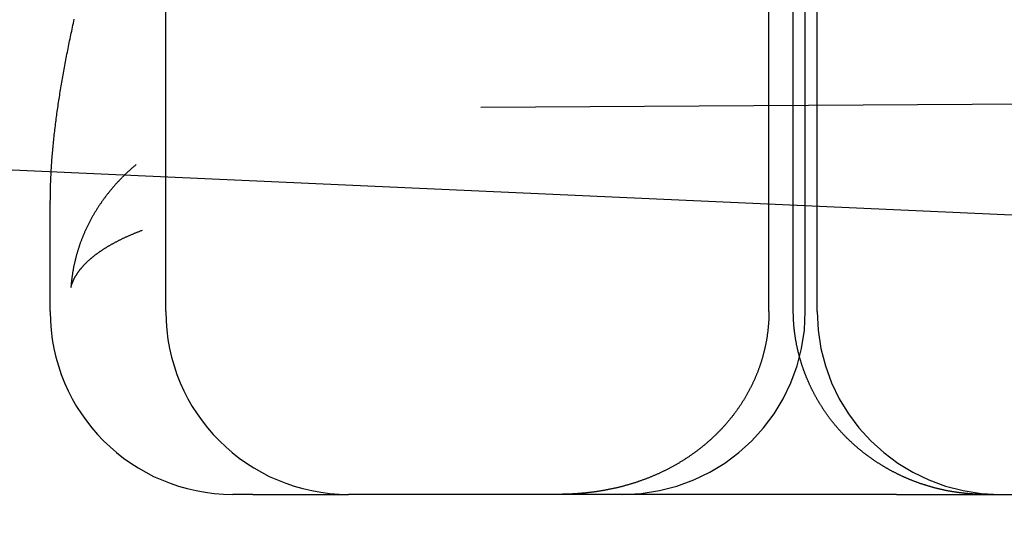
# Model space of a CAD drawing. Extents: x 59 to 938, y -12 to 1015.
# Drawn here: x 241 to 247, y 920 to 922 of the extents above; entities that cross this region are included whole.
import ezdxf

# ---------------------------------------------------------------- set-up
doc = ezdxf.new("R2010")
doc.units = 0
doc.header["$LTSCALE"] = 4
doc.linetypes.add('HIDDEN', pattern=[9.525, 6.35, -3.175])
for name, color, linetype in [('AM_0', 7, 'CONTINUOUS'), ('OBRYS', 7, 'CONTINUOUS'), ('SKRYTÁ__ISO_0', 2, 'HIDDEN'), ('VIDITELNÁ__ISO_0', 7, 'CONTINUOUS')]:
    doc.layers.add(name, color=color, linetype=linetype)

# ---------------------------------------------------------------- blocks, each defined once
blk = doc.blocks.new('A$C4B7440DB')
at = {"layer": 'SKRYTÁ__ISO_0'}
for p, q in [((1, 25.2904), (17, 25.2904)), ((1, 25.1572), (4, 25.1572)), ((1, 25.0913), (17, 25.0913)), ((1, 25.026), (4, 25.026))]:
    blk.add_line(p, q, dxfattribs=at)
for points in [[(1, 25.2904, 0), (0.9962, 25.2904, 0), (0.9923, 25.2905, 0), (0.9885, 25.2905, 0), (0.9847, 25.2906, 0), (0.9808, 25.2906, 0), (0.977, 25.2907, 0), (0.9732, 25.2908, 0), (0.9693, 25.291, 0), (0.9655, 25.2911, 0), (0.9617, 25.2912, 0), (0.9578, 25.2914, 0), (0.954, 25.2916, 0), (0.9502, 25.2918, 0), (0.9464, 25.292, 0), (0.9426, 25.2923, 0), (0.9387, 25.2925, 0), (0.9349, 25.2928, 0), (0.9311, 25.2931, 0), (0.9273, 25.2934, 0), (0.9235, 25.2937, 0), (0.9197, 25.294, 0), (0.9159, 25.2944, 0), (0.9121, 25.2947, 0), (0.9083, 25.2951, 0), (0.9045, 25.2955, 0), (0.9007, 25.2959, 0), (0.8969, 25.2963, 0), (0.8931, 25.2968, 0), (0.8893, 25.2972, 0), (0.8855, 25.2977, 0), (0.8817, 25.2982, 0), (0.8779, 25.2987, 0), (0.8742, 25.2992, 0), (0.8704, 25.2998, 0), (0.8666, 25.3003, 0), (0.8628, 25.3009, 0), (0.8591, 25.3015, 0), (0.8553, 25.3021, 0), (0.8515, 25.3027, 0), (0.8478, 25.3033, 0), (0.844, 25.304, 0), (0.8402, 25.3046, 0), (0.8365, 25.3053, 0), (0.8327, 25.306, 0), (0.829, 25.3067, 0), (0.8252, 25.3075, 0), (0.8215, 25.3082, 0), (0.8178, 25.309, 0), (0.814, 25.3097, 0), (0.8103, 25.3105, 0), (0.8066, 25.3113, 0), (0.8028, 25.3121, 0), (0.7991, 25.313, 0), (0.7954, 25.3138, 0), (0.7917, 25.3147, 0), (0.788, 25.3156, 0), (0.7843, 25.3165, 0), (0.7806, 25.3174, 0), (0.7769, 25.3183, 0), (0.7732, 25.3193, 0), (0.7695, 25.3202, 0), (0.7658, 25.3212, 0), (0.7621, 25.3222, 0), (0.7584, 25.3232, 0), (0.7547, 25.3242, 0), (0.751, 25.3253, 0), (0.7474, 25.3263, 0), (0.7437, 25.3274, 0), (0.74, 25.3285, 0), (0.7364, 25.3296, 0), (0.7327, 25.3307, 0), (0.7291, 25.3318, 0), (0.7254, 25.333, 0), (0.7218, 25.3341, 0), (0.7181, 25.3353, 0), (0.7145, 25.3365, 0), (0.7109, 25.3377, 0), (0.7072, 25.3389, 0), (0.7036, 25.3402, 0), (0.7, 25.3414, 0), (0.6964, 25.3427, 0), (0.6928, 25.344, 0), (0.6892, 25.3453, 0), (0.6856, 25.3466, 0), (0.682, 25.3479, 0), (0.6784, 25.3493, 0), (0.6748, 25.3506, 0), (0.6712, 25.352, 0), (0.6676, 25.3534, 0), (0.6641, 25.3548, 0), (0.6605, 25.3562, 0), (0.6569, 25.3576, 0), (0.6534, 25.3591, 0), (0.6498, 25.3606, 0), (0.6463, 25.362, 0), (0.6428, 25.3635, 0), (0.6392, 25.365, 0), (0.6357, 25.3666, 0), (0.6322, 25.3681, 0), (0.6287, 25.3696, 0), (0.6252, 25.3712, 0), (0.6217, 25.3728, 0), (0.6182, 25.3744, 0), (0.6147, 25.376, 0), (0.6113, 25.3776, 0), (0.6078, 25.3792, 0), (0.6043, 25.3809, 0), (0.6009, 25.3825, 0), (0.5975, 25.3842, 0), (0.594, 25.3859, 0), (0.5906, 25.3876, 0), (0.5872, 25.3893, 0), (0.5838, 25.391, 0), (0.5804, 25.3928, 0), (0.577, 25.3945, 0), (0.5736, 25.3963, 0), (0.5702, 25.3981, 0), (0.5668, 25.3999, 0), (0.5634, 25.4017, 0), (0.5601, 25.4035, 0), (0.5567, 25.4053, 0), (0.5534, 25.4072, 0), (0.55, 25.409, 0), (0.5467, 25.4109, 0), (0.5434, 25.4128, 0), (0.5401, 25.4147, 0), (0.5368, 25.4166, 0), (0.5335, 25.4185, 0), (0.5302, 25.4205, 0), (0.5269, 25.4224, 0), (0.5236, 25.4244, 0), (0.5204, 25.4264, 0), (0.5171, 25.4284, 0), (0.5139, 25.4304, 0), (0.5106, 25.4324, 0), (0.5074, 25.4344, 0), (0.5042, 25.4365, 0), (0.5009, 25.4385, 0), (0.4977, 25.4406, 0), (0.4945, 25.4427, 0), (0.4913, 25.4448, 0), (0.4882, 25.4469, 0), (0.485, 25.449, 0), (0.4818, 25.4511, 0), (0.4787, 25.4533, 0), (0.4755, 25.4554, 0), (0.4724, 25.4576, 0), (0.4692, 25.4598, 0), (0.4661, 25.4619, 0), (0.463, 25.4642, 0), (0.4599, 25.4664, 0), (0.4568, 25.4686, 0), (0.4537, 25.4708, 0), (0.4506, 25.4731, 0), (0.4475, 25.4754, 0), (0.4444, 25.4776, 0), (0.4414, 25.4799, 0), (0.4383, 25.4822, 0), (0.4353, 25.4846, 0), (0.4323, 25.4869, 0), (0.4292, 25.4892, 0), (0.4262, 25.4916, 0), (0.4232, 25.4939, 0), (0.4202, 25.4963, 0), (0.4172, 25.4987, 0), (0.4143, 25.5011, 0), (0.4113, 25.5035, 0), (0.4083, 25.5059, 0), (0.4054, 25.5084, 0), (0.4024, 25.5108, 0), (0.3995, 25.5133, 0), (0.3966, 25.5157, 0), (0.3936, 25.5182, 0), (0.3907, 25.5207, 0), (0.3878, 25.5232, 0), (0.3849, 25.5257, 0), (0.3821, 25.5282, 0), (0.3792, 25.5308, 0), (0.3763, 25.5333, 0), (0.3735, 25.5359, 0), (0.3706, 25.5385, 0), (0.3678, 25.541, 0), (0.365, 25.5436, 0), (0.3621, 25.5462, 0), (0.3593, 25.5489, 0), (0.3565, 25.5515, 0), (0.3538, 25.5541, 0), (0.351, 25.5568, 0), (0.3482, 25.5594, 0), (0.3454, 25.5621, 0), (0.3427, 25.5648, 0), (0.34, 25.5675, 0), (0.3372, 25.5702, 0), (0.3345, 25.5729, 0), (0.3318, 25.5756, 0), (0.3291, 25.5783, 0), (0.3264, 25.5811, 0), (0.3238, 25.5838, 0), (0.3211, 25.5866, 0), (0.3184, 25.5893, 0), (0.3158, 25.5921, 0), (0.3132, 25.5949, 0), (0.3106, 25.5977, 0), (0.308, 25.6005, 0), (0.3054, 25.6033, 0), (0.3028, 25.6061, 0), (0.3002, 25.6089, 0), (0.2976, 25.6118, 0), (0.2951, 25.6146, 0), (0.2925, 25.6175, 0), (0.29, 25.6203, 0), (0.2875, 25.6232, 0), (0.285, 25.6261, 0), (0.2825, 25.629, 0), (0.28, 25.6319, 0), (0.2775, 25.6348, 0), (0.275, 25.6377, 0), (0.2726, 25.6406, 0), (0.2701, 25.6436, 0), (0.2677, 25.6465, 0), (0.2653, 25.6495, 0), (0.2629, 25.6524, 0), (0.2605, 25.6554, 0), (0.2581, 25.6584, 0), (0.2557, 25.6613, 0), (0.2533, 25.6643, 0), (0.251, 25.6673, 0), (0.2486, 25.6703, 0), (0.2463, 25.6734, 0), (0.2439, 25.6764, 0), (0.2416, 25.6794, 0), (0.2393, 25.6825, 0), (0.237, 25.6855, 0), (0.2348, 25.6886, 0), (0.2325, 25.6916, 0), (0.2302, 25.6947, 0), (0.228, 25.6978, 0), (0.2257, 25.7009, 0), (0.2235, 25.704, 0), (0.2213, 25.7071, 0), (0.2191, 25.7102, 0), (0.2169, 25.7133, 0), (0.2147, 25.7164, 0), (0.2125, 25.7196, 0), (0.2104, 25.7227, 0), (0.2082, 25.7259, 0), (0.2061, 25.729, 0), (0.204, 25.7322, 0), (0.2018, 25.7354, 0), (0.1997, 25.7385, 0), (0.1976, 25.7417, 0), (0.1956, 25.7449, 0), (0.1935, 25.7481, 0), (0.1914, 25.7513, 0), (0.1894, 25.7545, 0), (0.1873, 25.7578, 0), (0.1853, 25.761, 0), (0.1833, 25.7642, 0), (0.1813, 25.7675, 0), (0.1793, 25.7707, 0), (0.1773, 25.774, 0), (0.1753, 25.7772, 0), (0.1733, 25.7805, 0), (0.1714, 25.7838, 0), (0.1695, 25.7871, 0), (0.1675, 25.7904, 0), (0.1656, 25.7937, 0), (0.1637, 25.797, 0), (0.1618, 25.8003, 0), (0.1599, 25.8036, 0), (0.158, 25.8069, 0), (0.1562, 25.8103, 0), (0.1543, 25.8136, 0), (0.1525, 25.8169, 0), (0.1507, 25.8203, 0), (0.1488, 25.8236, 0), (0.147, 25.827, 0), (0.1452, 25.8304, 0), (0.1434, 25.8338, 0), (0.1417, 25.8371, 0), (0.1399, 25.8405, 0), (0.1382, 25.8439, 0), (0.1364, 25.8473, 0), (0.1347, 25.8507, 0), (0.133, 25.8541, 0), (0.1313, 25.8576, 0), (0.1296, 25.861, 0), (0.1279, 25.8644, 0), (0.1262, 25.8678, 0), (0.1245, 25.8713, 0), (0.1229, 25.8747, 0), (0.1212, 25.8782, 0), (0.1196, 25.8816, 0), (0.118, 25.8851, 0), (0.1164, 25.8886, 0), (0.1148, 25.892, 0), (0.1132, 25.8955, 0), (0.1116, 25.899, 0), (0.1101, 25.9025, 0), (0.1085, 25.906, 0), (0.107, 25.9095, 0), (0.1055, 25.913, 0), (0.1039, 25.9165, 0), (0.1024, 25.92, 0), (0.101, 25.9235, 0), (0.0995, 25.927, 0), (0.098, 25.9305, 0), (0.0966, 25.934, 0), (0.0951, 25.9376, 0), (0.0937, 25.9411, 0), (0.0923, 25.9446, 0), (0.0908, 25.9482, 0), (0.0894, 25.9517, 0), (0.0881, 25.9552, 0), (0.0867, 25.9588, 0), (0.0853, 25.9623, 0), (0.084, 25.9659, 0), (0.0826, 25.9695, 0), (0.0813, 25.973, 0), (0.08, 25.9766, 0), (0.0787, 25.9801, 0), (0.0774, 25.9837, 0), (0.0761, 25.9873, 0), (0.0748, 25.9909, 0), (0.0736, 25.9945, 0), (0.0723, 25.998, 0), (0.0711, 26.0016, 0), (0.0698, 26.0052, 0), (0.0686, 26.0088, 0), (0.0674, 26.0124, 0), (0.0662, 26.016, 0), (0.065, 26.0196, 0), (0.0639, 26.0232, 0), (0.0627, 26.0268, 0), (0.0616, 26.0305, 0), (0.0604, 26.0341, 0), (0.0593, 26.0377, 0), (0.0582, 26.0413, 0), (0.0571, 26.0449, 0), (0.056, 26.0486, 0), (0.0549, 26.0522, 0), (0.0538, 26.0558, 0), (0.0528, 26.0595, 0), (0.0517, 26.0631, 0), (0.0507, 26.0668, 0), (0.0497, 26.0704, 0), (0.0486, 26.074, 0), (0.0476, 26.0777, 0), (0.0466, 26.0813, 0), (0.0457, 26.085, 0), (0.0447, 26.0887, 0), (0.0437, 26.0923, 0), (0.0428, 26.096, 0), (0.0418, 26.0996, 0), (0.0409, 26.1033, 0), (0.04, 26.107, 0), (0.0391, 26.1106, 0), (0.0382, 26.1143, 0), (0.0373, 26.118, 0), (0.0364, 26.1217, 0), (0.0356, 26.1253, 0), (0.0347, 26.129, 0), (0.0339, 26.1327, 0), (0.033, 26.1364, 0), (0.0322, 26.1401, 0), (0.0314, 26.1438, 0), (0.0306, 26.1475, 0), (0.0298, 26.1512, 0), (0.029, 26.1548, 0), (0.0283, 26.1585, 0), (0.0275, 26.1622, 0), (0.0268, 26.1659, 0), (0.026, 26.1696, 0), (0.0253, 26.1733, 0), (0.0246, 26.177, 0), (0.0239, 26.1807, 0), (0.0232, 26.1844, 0), (0.0225, 26.1881, 0), (0.0219, 26.1918, 0), (0.0212, 26.1955, 0), (0.0206, 26.1992, 0), (0.0199, 26.2029, 0), (0.0193, 26.2067, 0), (0.0187, 26.2104, 0), (0.0181, 26.2141, 0), (0.0175, 26.2178, 0), (0.0169, 26.2215, 0), (0.0163, 26.2252, 0), (0.0158, 26.2289, 0), (0.0152, 26.2326, 0), (0.0147, 26.2363, 0), (0.0141, 26.24, 0), (0.0136, 26.2437, 0), (0.0131, 26.2474, 0), (0.0126, 26.2511, 0), (0.0121, 26.2548, 0), (0.0116, 26.2585, 0), (0.0112, 26.2622, 0), (0.0107, 26.2659, 0), (0.0102, 26.2696, 0), (0.0098, 26.2734, 0), (0.0094, 26.2771, 0), (0.0089, 26.2808, 0), (0.0085, 26.2845, 0), (0.0081, 26.2882, 0), (0.0077, 26.2919, 0), (0.0074, 26.2956, 0), (0.007, 26.2993, 0), (0.0066, 26.303, 0), (0.0063, 26.3067, 0), (0.0059, 26.3104, 0), (0.0056, 26.3141, 0), (0.0053, 26.3178, 0), (0.005, 26.3215, 0), (0.0047, 26.3252, 0), (0.0044, 26.3289, 0), (0.0041, 26.3326, 0), (0.0038, 26.3363, 0), (0.0036, 26.34, 0), (0.0033, 26.3437, 0), (0.0031, 26.3474, 0), (0.0028, 26.3511, 0), (0.0026, 26.3548, 0), (0.0024, 26.3584, 0), (0.0022, 26.3621, 0), (0.002, 26.3658, 0), (0.0018, 26.3695, 0), (0.0016, 26.3732, 0), (0.0015, 26.3769, 0), (0.0013, 26.3806, 0), (0.0012, 26.3843, 0), (0.001, 26.3879, 0), (0.0009, 26.3916, 0), (0.0008, 26.3953, 0), (0.0006, 26.399, 0), (0.0005, 26.4027, 0), (0.0004, 26.4063, 0), (0.0004, 26.41, 0), (0.0003, 26.4137, 0), (0.0002, 26.4174, 0), (0.0002, 26.421, 0), (0.0001, 26.4247, 0), (0.0001, 26.4284, 0), (0, 26.432, 0), (0, 26.4357, 0), (0, 26.4394, 0), (0, 26.443, 0)], [(0, 24.1114, 0), (0, 24.1146, 0), (0, 24.1177, 0), (0, 24.1208, 0), (0.0001, 24.124, 0), (0.0001, 24.1271, 0), (0.0002, 24.1302, 0), (0.0002, 24.1333, 0), (0.0003, 24.1365, 0), (0.0004, 24.1396, 0), (0.0005, 24.1427, 0), (0.0006, 24.1458, 0), (0.0007, 24.149, 0), (0.0008, 24.1521, 0), (0.0009, 24.1552, 0), (0.0011, 24.1584, 0), (0.0012, 24.1615, 0), (0.0014, 24.1646, 0), (0.0015, 24.1677, 0), (0.0017, 24.1709, 0), (0.0019, 24.174, 0), (0.0021, 24.1771, 0), (0.0023, 24.1802, 0), (0.0025, 24.1834, 0), (0.0027, 24.1865, 0), (0.0029, 24.1896, 0), (0.0032, 24.1927, 0), (0.0034, 24.1958, 0), (0.0037, 24.199, 0), (0.0039, 24.2021, 0), (0.0042, 24.2052, 0), (0.0045, 24.2083, 0), (0.0048, 24.2114, 0), (0.0051, 24.2146, 0), (0.0054, 24.2177, 0), (0.0057, 24.2208, 0), (0.006, 24.2239, 0), (0.0064, 24.227, 0), (0.0067, 24.2301, 0), (0.0071, 24.2332, 0), (0.0075, 24.2363, 0), (0.0078, 24.2394, 0), (0.0082, 24.2425, 0), (0.0086, 24.2456, 0), (0.009, 24.2487, 0), (0.0094, 24.2518, 0), (0.0098, 24.2549, 0), (0.0103, 24.258, 0), (0.0107, 24.2611, 0), (0.0111, 24.2642, 0), (0.0116, 24.2673, 0), (0.0121, 24.2704, 0), (0.0125, 24.2735, 0), (0.013, 24.2766, 0), (0.0135, 24.2797, 0), (0.014, 24.2828, 0), (0.0145, 24.2859, 0), (0.015, 24.289, 0), (0.0156, 24.2921, 0), (0.0161, 24.2951, 0), (0.0166, 24.2982, 0), (0.0172, 24.3013, 0), (0.0178, 24.3044, 0), (0.0183, 24.3075, 0), (0.0189, 24.3105, 0), (0.0195, 24.3136, 0), (0.0201, 24.3167, 0), (0.0207, 24.3198, 0), (0.0213, 24.3228, 0), (0.022, 24.3259, 0), (0.0226, 24.329, 0), (0.0232, 24.332, 0), (0.0239, 24.3351, 0), (0.0246, 24.3382, 0), (0.0252, 24.3412, 0), (0.0259, 24.3443, 0), (0.0266, 24.3473, 0), (0.0273, 24.3504, 0), (0.028, 24.3534, 0), (0.0287, 24.3565, 0), (0.0294, 24.3595, 0), (0.0302, 24.3626, 0), (0.0309, 24.3656, 0), (0.0317, 24.3686, 0), (0.0324, 24.3717, 0), (0.0332, 24.3747, 0), (0.034, 24.3778, 0), (0.0347, 24.3808, 0), (0.0355, 24.3838, 0), (0.0363, 24.3868, 0), (0.0372, 24.3899, 0), (0.038, 24.3929, 0), (0.0388, 24.3959, 0), (0.0396, 24.3989, 0), (0.0405, 24.4019, 0), (0.0413, 24.4049, 0), (0.0422, 24.408, 0), (0.0431, 24.411, 0), (0.044, 24.414, 0), (0.0449, 24.417, 0), (0.0458, 24.42, 0), (0.0467, 24.423, 0), (0.0476, 24.426, 0), (0.0485, 24.429, 0), (0.0495, 24.432, 0), (0.0504, 24.4349, 0), (0.0513, 24.4379, 0), (0.0523, 24.4409, 0), (0.0533, 24.4439, 0), (0.0543, 24.4469, 0), (0.0552, 24.4499, 0), (0.0562, 24.4528, 0), (0.0573, 24.4558, 0), (0.0583, 24.4588, 0), (0.0593, 24.4618, 0), (0.0603, 24.4647, 0), (0.0614, 24.4677, 0), (0.0624, 24.4706, 0), (0.0635, 24.4736, 0), (0.0645, 24.4765, 0), (0.0656, 24.4795, 0), (0.0667, 24.4824, 0), (0.0678, 24.4854, 0), (0.0689, 24.4883, 0), (0.07, 24.4913, 0), (0.0711, 24.4942, 0), (0.0722, 24.4971, 0), (0.0734, 24.5001, 0), (0.0745, 24.503, 0), (0.0757, 24.5059, 0), (0.0768, 24.5088, 0), (0.078, 24.5117, 0), (0.0792, 24.5147, 0), (0.0803, 24.5176, 0), (0.0815, 24.5205, 0), (0.0827, 24.5234, 0), (0.084, 24.5263, 0), (0.0852, 24.5292, 0), (0.0864, 24.5321, 0), (0.0876, 24.5349, 0), (0.0889, 24.5378, 0), (0.0901, 24.5407, 0), (0.0914, 24.5436, 0), (0.0927, 24.5465, 0), (0.0939, 24.5493, 0), (0.0952, 24.5522, 0), (0.0965, 24.555, 0), (0.0978, 24.5579, 0), (0.0991, 24.5608, 0), (0.1004, 24.5636, 0), (0.1018, 24.5664, 0), (0.1031, 24.5693, 0), (0.1044, 24.5721, 0), (0.1058, 24.575, 0), (0.1071, 24.5778, 0), (0.1085, 24.5806, 0), (0.1099, 24.5834, 0), (0.1113, 24.5862, 0), (0.1127, 24.5891, 0), (0.114, 24.5919, 0), (0.1155, 24.5947, 0), (0.1169, 24.5975, 0), (0.1183, 24.6003, 0), (0.1197, 24.603, 0), (0.1212, 24.6058, 0), (0.1226, 24.6086, 0), (0.1241, 24.6114, 0), (0.1255, 24.6141, 0), (0.127, 24.6169, 0), (0.1285, 24.6197, 0), (0.13, 24.6224, 0), (0.1314, 24.6252, 0), (0.133, 24.6279, 0), (0.1345, 24.6307, 0), (0.136, 24.6334, 0), (0.1375, 24.6361, 0), (0.139, 24.6389, 0), (0.1406, 24.6416, 0), (0.1421, 24.6443, 0), (0.1437, 24.6471, 0), (0.1453, 24.6498, 0), (0.1468, 24.6525, 0), (0.1484, 24.6552, 0), (0.15, 24.6579, 0), (0.1516, 24.6606, 0), (0.1532, 24.6633, 0), (0.1548, 24.666, 0), (0.1565, 24.6687, 0), (0.1581, 24.6713, 0), (0.1597, 24.674, 0), (0.1614, 24.6767, 0), (0.1631, 24.6794, 0), (0.1647, 24.682, 0), (0.1664, 24.6847, 0), (0.1681, 24.6873, 0), (0.1698, 24.69, 0), (0.1715, 24.6926, 0), (0.1732, 24.6953, 0), (0.1749, 24.6979, 0), (0.1766, 24.7005, 0), (0.1783, 24.7031, 0), (0.1801, 24.7058, 0), (0.1818, 24.7084, 0), (0.1836, 24.711, 0), (0.1853, 24.7136, 0), (0.1871, 24.7162, 0), (0.1889, 24.7188, 0), (0.1906, 24.7214, 0), (0.1924, 24.724, 0), (0.1942, 24.7265, 0), (0.196, 24.7291, 0), (0.1978, 24.7317, 0), (0.1997, 24.7342, 0), (0.2015, 24.7368, 0), (0.2033, 24.7393, 0), (0.2052, 24.7419, 0), (0.207, 24.7444, 0), (0.2089, 24.747, 0), (0.2107, 24.7495, 0), (0.2126, 24.752, 0), (0.2145, 24.7545, 0), (0.2164, 24.757, 0), (0.2183, 24.7596, 0), (0.2202, 24.7621, 0), (0.2221, 24.7645, 0), (0.224, 24.767, 0), (0.2259, 24.7695, 0), (0.2278, 24.772, 0), (0.2298, 24.7745, 0), (0.2317, 24.7769, 0), (0.2337, 24.7794, 0), (0.2356, 24.7818, 0), (0.2376, 24.7843, 0), (0.2396, 24.7867, 0), (0.2416, 24.7892, 0), (0.2435, 24.7916, 0), (0.2455, 24.794, 0), (0.2475, 24.7964, 0), (0.2495, 24.7988, 0), (0.2516, 24.8012, 0), (0.2536, 24.8036, 0), (0.2556, 24.806, 0), (0.2577, 24.8084, 0), (0.2597, 24.8108, 0), (0.2617, 24.8132, 0), (0.2638, 24.8155, 0), (0.2659, 24.8179, 0), (0.2679, 24.8202, 0), (0.27, 24.8226, 0), (0.2721, 24.8249, 0), (0.2742, 24.8272, 0), (0.2763, 24.8296, 0), (0.2784, 24.8319, 0), (0.2805, 24.8342, 0), (0.2826, 24.8365, 0), (0.2848, 24.8388, 0), (0.2869, 24.8411, 0), (0.2891, 24.8434, 0), (0.2912, 24.8457, 0), (0.2934, 24.848, 0), (0.2955, 24.8502, 0), (0.2977, 24.8525, 0), (0.2999, 24.8547, 0), (0.3021, 24.857, 0), (0.3043, 24.8592, 0), (0.3065, 24.8615, 0), (0.3087, 24.8637, 0), (0.3109, 24.8659, 0), (0.3131, 24.8681, 0), (0.3154, 24.8704, 0), (0.3176, 24.8726, 0), (0.3199, 24.8748, 0), (0.3221, 24.8769, 0), (0.3244, 24.8791, 0), (0.3266, 24.8813, 0), (0.3289, 24.8835, 0), (0.3312, 24.8856, 0), (0.3335, 24.8878, 0), (0.3358, 24.8899, 0), (0.3381, 24.8921, 0), (0.3404, 24.8942, 0), (0.3427, 24.8963, 0), (0.345, 24.8985, 0), (0.3474, 24.9006, 0), (0.3497, 24.9027, 0), (0.352, 24.9048, 0), (0.3544, 24.9069, 0), (0.3567, 24.909, 0), (0.3591, 24.911, 0), (0.3615, 24.9131, 0), (0.3638, 24.9152, 0), (0.3662, 24.9172, 0), (0.3686, 24.9193, 0), (0.371, 24.9213, 0), (0.3734, 24.9233, 0), (0.3758, 24.9254, 0), (0.3782, 24.9274, 0), (0.3806, 24.9294, 0), (0.3831, 24.9314, 0), (0.3855, 24.9334, 0), (0.3879, 24.9354, 0), (0.3904, 24.9373, 0), (0.3928, 24.9393, 0), (0.3953, 24.9413, 0), (0.3977, 24.9432, 0), (0.4002, 24.9452, 0), (0.4027, 24.9471, 0), (0.4052, 24.949, 0), (0.4077, 24.951, 0), (0.4101, 24.9529, 0), (0.4126, 24.9548, 0), (0.4151, 24.9567, 0), (0.4177, 24.9586, 0), (0.4202, 24.9605, 0), (0.4227, 24.9623, 0), (0.4252, 24.9642, 0), (0.4278, 24.9661, 0), (0.4303, 24.9679, 0), (0.4328, 24.9697, 0), (0.4354, 24.9716, 0), (0.4379, 24.9734, 0), (0.4405, 24.9752, 0), (0.4431, 24.977, 0), (0.4456, 24.9788, 0), (0.4482, 24.9806, 0), (0.4508, 24.9824, 0), (0.4534, 24.9842, 0), (0.456, 24.9859, 0), (0.4586, 24.9877, 0), (0.4612, 24.9894, 0), (0.4638, 24.9912, 0), (0.4664, 24.9929, 0), (0.469, 24.9946, 0), (0.4716, 24.9963, 0), (0.4743, 24.998, 0), (0.4769, 24.9997, 0), (0.4795, 25.0014, 0), (0.4822, 25.0031, 0), (0.4848, 25.0048, 0), (0.4875, 25.0064, 0), (0.4902, 25.0081, 0), (0.4928, 25.0098, 0), (0.4955, 25.0114, 0), (0.4982, 25.013, 0), (0.5009, 25.0147, 0), (0.5036, 25.0163, 0), (0.5063, 25.0179, 0), (0.509, 25.0195, 0), (0.5117, 25.0211, 0), (0.5144, 25.0227, 0), (0.5171, 25.0242, 0), (0.5198, 25.0258, 0), (0.5226, 25.0274, 0), (0.5253, 25.0289, 0), (0.528, 25.0305, 0), (0.5308, 25.032, 0), (0.5335, 25.0335, 0), (0.5363, 25.035, 0), (0.539, 25.0365, 0), (0.5418, 25.038, 0), (0.5446, 25.0395, 0), (0.5473, 25.041, 0), (0.5501, 25.0425, 0), (0.5529, 25.044, 0), (0.5557, 25.0454, 0), (0.5585, 25.0469, 0), (0.5613, 25.0483, 0), (0.5641, 25.0497, 0), (0.5669, 25.0512, 0), (0.5697, 25.0526, 0), (0.5725, 25.054, 0), (0.5753, 25.0554, 0), (0.5781, 25.0568, 0), (0.581, 25.0581, 0), (0.5838, 25.0595, 0), (0.5866, 25.0609, 0), (0.5895, 25.0622, 0), (0.5923, 25.0636, 0), (0.5952, 25.0649, 0), (0.598, 25.0662, 0), (0.6009, 25.0675, 0), (0.6037, 25.0689, 0), (0.6066, 25.0702, 0), (0.6095, 25.0714, 0), (0.6123, 25.0727, 0), (0.6152, 25.074, 0), (0.6181, 25.0753, 0), (0.621, 25.0765, 0), (0.6239, 25.0778, 0), (0.6267, 25.079, 0), (0.6296, 25.0802, 0), (0.6325, 25.0814, 0), (0.6354, 25.0827, 0), (0.6383, 25.0839, 0), (0.6412, 25.085, 0), (0.6442, 25.0862, 0), (0.6471, 25.0874, 0), (0.65, 25.0886, 0), (0.6529, 25.0897, 0), (0.6558, 25.0909, 0), (0.6588, 25.092, 0), (0.6617, 25.0931, 0), (0.6646, 25.0942, 0), (0.6676, 25.0953, 0), (0.6705, 25.0964, 0), (0.6734, 25.0975, 0), (0.6764, 25.0986, 0), (0.6793, 25.0997, 0), (0.6823, 25.1007, 0), (0.6852, 25.1018, 0), (0.6882, 25.1028, 0), (0.6911, 25.1039, 0), (0.6941, 25.1049, 0), (0.6971, 25.1059, 0), (0.7, 25.1069, 0), (0.703, 25.1079, 0), (0.706, 25.1089, 0), (0.709, 25.1098, 0), (0.712, 25.1108, 0), (0.715, 25.1118, 0), (0.718, 25.1127, 0), (0.721, 25.1137, 0), (0.724, 25.1146, 0), (0.727, 25.1155, 0), (0.73, 25.1164, 0), (0.733, 25.1173, 0), (0.736, 25.1182, 0), (0.739, 25.1191, 0), (0.7421, 25.12, 0), (0.7451, 25.1208, 0), (0.7481, 25.1217, 0), (0.7511, 25.1225, 0), (0.7542, 25.1233, 0), (0.7572, 25.1242, 0), (0.7603, 25.125, 0), (0.7633, 25.1258, 0), (0.7664, 25.1266, 0), (0.7694, 25.1274, 0), (0.7725, 25.1281, 0), (0.7755, 25.1289, 0), (0.7786, 25.1297, 0), (0.7817, 25.1304, 0), (0.7847, 25.1312, 0), (0.7878, 25.1319, 0), (0.7909, 25.1326, 0), (0.7939, 25.1333, 0), (0.797, 25.134, 0), (0.8001, 25.1347, 0), (0.8032, 25.1354, 0), (0.8063, 25.136, 0), (0.8093, 25.1367, 0), (0.8124, 25.1373, 0), (0.8155, 25.138, 0), (0.8186, 25.1386, 0), (0.8217, 25.1392, 0), (0.8248, 25.1398, 0), (0.8279, 25.1404, 0), (0.831, 25.141, 0), (0.8341, 25.1416, 0), (0.8372, 25.1421, 0), (0.8403, 25.1427, 0), (0.8434, 25.1432, 0), (0.8465, 25.1438, 0), (0.8496, 25.1443, 0), (0.8528, 25.1448, 0), (0.8559, 25.1453, 0), (0.859, 25.1458, 0), (0.8621, 25.1463, 0), (0.8652, 25.1468, 0), (0.8683, 25.1472, 0), (0.8715, 25.1477, 0), (0.8746, 25.1481, 0), (0.8777, 25.1486, 0), (0.8808, 25.149, 0), (0.884, 25.1494, 0), (0.8871, 25.1498, 0), (0.8902, 25.1502, 0), (0.8934, 25.1505, 0), (0.8965, 25.1509, 0), (0.8996, 25.1513, 0), (0.9027, 25.1516, 0), (0.9059, 25.152, 0), (0.909, 25.1523, 0), (0.9122, 25.1526, 0), (0.9153, 25.1529, 0), (0.9184, 25.1532, 0), (0.9216, 25.1535, 0), (0.9247, 25.1537, 0), (0.9278, 25.154, 0), (0.931, 25.1543, 0), (0.9341, 25.1545, 0), (0.9372, 25.1547, 0), (0.9404, 25.1549, 0), (0.9435, 25.1551, 0), (0.9467, 25.1553, 0), (0.9498, 25.1555, 0), (0.9529, 25.1557, 0), (0.9561, 25.1559, 0), (0.9592, 25.156, 0), (0.9624, 25.1561, 0), (0.9655, 25.1563, 0), (0.9686, 25.1564, 0), (0.9718, 25.1565, 0), (0.9749, 25.1566, 0), (0.978, 25.1567, 0), (0.9812, 25.1568, 0), (0.9843, 25.1568, 0), (0.9875, 25.1569, 0), (0.9906, 25.1569, 0), (0.9937, 25.1569, 0), (0.9969, 25.157, 0), (1, 25.157, 0)]]:
    blk.add_polyline3d(points, dxfattribs=at)
for centre, start, end in [((1, 26.0913), 180, 270), ((1, 24.026), 90, 180)]:
    blk.add_arc(centre, 1, start, end, dxfattribs=at)
at = {"layer": 'VIDITELNÁ__ISO_0'}
for p, q in [((1, 29.2245), (1.5939, 29.2245)), ((1, 28.5913), (17, 28.5913)), ((0, 28.1159), (0, 28.2245)), ((0, 28.1159), (0, 27.5913)), ((0, 27.548), (0, 27.5913)), ((0, 25.4381), (0, 27.548)), ((0, 24.5914), (0, 25.4381)), ((0, 24.5914), (0, 6.3662))]:
    blk.add_line(p, q, dxfattribs=at)
for points in [[(1.5956, 29.2235, 0), (1.5956, 29.2235, 0), (1.5956, 29.2235, 0), (1.5955, 29.2235, 0), (1.5955, 29.2235, 0), (1.5955, 29.2235, 0), (1.5955, 29.2235, 0), (1.5955, 29.2235, 0), (1.5955, 29.2235, 0), (1.5955, 29.2235, 0), (1.5955, 29.2235, 0), (1.5954, 29.2235, 0), (1.5954, 29.2235, 0), (1.5954, 29.2235, 0), (1.5954, 29.2235, 0), (1.5954, 29.2235, 0), (1.5954, 29.2235, 0), (1.5954, 29.2235, 0), (1.5953, 29.2235, 0), (1.5953, 29.2235, 0), (1.5953, 29.2235, 0), (1.5953, 29.2235, 0), (1.5953, 29.2235, 0), (1.5953, 29.2235, 0), (1.5953, 29.2235, 0), (1.5953, 29.2235, 0), (1.5952, 29.2235, 0), (1.5952, 29.2235, 0), (1.5952, 29.2235, 0), (1.5952, 29.2235, 0), (1.5952, 29.2235, 0), (1.5952, 29.2235, 0), (1.5952, 29.2235, 0), (1.5952, 29.2235, 0), (1.5951, 29.2235, 0), (1.5951, 29.2235, 0), (1.5951, 29.2235, 0), (1.5951, 29.2235, 0), (1.5951, 29.2235, 0), (1.5951, 29.2235, 0), (1.5951, 29.2235, 0), (1.5951, 29.2235, 0), (1.595, 29.2235, 0), (1.595, 29.2235, 0), (1.595, 29.2235, 0), (1.595, 29.2235, 0), (1.595, 29.2235, 0), (1.595, 29.2235, 0), (1.595, 29.2235, 0), (1.5949, 29.2235, 0), (1.5949, 29.2235, 0), (1.5949, 29.2235, 0), (1.5949, 29.2235, 0), (1.5949, 29.2235, 0), (1.5949, 29.2235, 0), (1.5949, 29.2235, 0), (1.5949, 29.2235, 0), (1.5948, 29.2235, 0), (1.5948, 29.2235, 0), (1.5948, 29.2235, 0), (1.5948, 29.2235, 0), (1.5948, 29.2235, 0), (1.5948, 29.2235, 0), (1.5948, 29.2235, 0), (1.5947, 29.2235, 0), (1.5947, 29.2235, 0), (1.5947, 29.2235, 0), (1.5947, 29.2235, 0), (1.5947, 29.2235, 0), (1.5947, 29.2235, 0), (1.5947, 29.2235, 0), (1.5947, 29.2235, 0), (1.5946, 29.2235, 0), (1.5946, 29.2235, 0), (1.5946, 29.2235, 0), (1.5946, 29.2235, 0), (1.5946, 29.2235, 0), (1.5946, 29.2235, 0), (1.5946, 29.2235, 0), (1.5946, 29.2235, 0), (1.5945, 29.2235, 0), (1.5945, 29.2235, 0), (1.5945, 29.2235, 0), (1.5945, 29.2235, 0), (1.5945, 29.2235, 0), (1.5945, 29.2235, 0), (1.5945, 29.2235, 0), (1.5945, 29.2235, 0), (1.5944, 29.2235, 0), (1.5944, 29.2235, 0), (1.5944, 29.2235, 0), (1.5944, 29.2235, 0), (1.5944, 29.2235, 0), (1.5944, 29.2235, 0), (1.5944, 29.2235, 0), (1.5943, 29.2235, 0), (1.5943, 29.2235, 0), (1.5943, 29.2235, 0), (1.5943, 29.2235, 0), (1.5943, 29.2235, 0), (1.5943, 29.2235, 0), (1.5943, 29.2235, 0), (1.5943, 29.2235, 0), (1.5942, 29.2235, 0), (1.5942, 29.2235, 0), (1.5942, 29.2235, 0), (1.5942, 29.2235, 0), (1.5942, 29.2235, 0), (1.5942, 29.2235, 0), (1.5942, 29.2235, 0), (1.5942, 29.2235, 0), (1.5941, 29.2235, 0), (1.5941, 29.2235, 0), (1.5941, 29.2235, 0), (1.5941, 29.2235, 0), (1.5941, 29.2235, 0), (1.5941, 29.2235, 0), (1.5941, 29.2235, 0), (1.5941, 29.2235, 0), (1.594, 29.2235, 0), (1.594, 29.2235, 0), (1.594, 29.2235, 0), (1.594, 29.2235, 0), (1.594, 29.2235, 0), (1.594, 29.2235, 0), (1.594, 29.2235, 0), (1.594, 29.2235, 0), (1.5939, 29.2235, 0)], [(1.5956, 29.2235, 0), (1.605, 29.2235, 0), (1.6144, 29.2234, 0), (1.6239, 29.2233, 0), (1.6333, 29.2232, 0), (1.6428, 29.2231, 0), (1.6522, 29.2229, 0), (1.6617, 29.2227, 0), (1.6711, 29.2225, 0), (1.6806, 29.2223, 0), (1.6901, 29.222, 0), (1.6995, 29.2217, 0), (1.709, 29.2213, 0), (1.7185, 29.221, 0), (1.728, 29.2206, 0), (1.7375, 29.2202, 0), (1.747, 29.2197, 0), (1.7565, 29.2192, 0), (1.766, 29.2187, 0), (1.7756, 29.2182, 0), (1.7851, 29.2176, 0), (1.7946, 29.217, 0), (1.8042, 29.2164, 0), (1.8137, 29.2157, 0), (1.8233, 29.2151, 0), (1.8329, 29.2144, 0), (1.8425, 29.2136, 0), (1.852, 29.2129, 0), (1.8617, 29.2121, 0), (1.8713, 29.2113, 0), (1.8809, 29.2105, 0), (1.8905, 29.2096, 0), (1.9001, 29.2087, 0), (1.9098, 29.2078, 0), (1.9194, 29.2069, 0), (1.9291, 29.2059, 0), (1.9388, 29.2049, 0), (1.9485, 29.2039, 0), (1.9582, 29.2029, 0), (1.9679, 29.2018, 0), (1.9776, 29.2007, 0), (1.9873, 29.1996, 0), (1.9971, 29.1985, 0), (2.0068, 29.1973, 0), (2.0166, 29.1961, 0), (2.0264, 29.1949, 0), (2.0362, 29.1937, 0), (2.046, 29.1924, 0), (2.0558, 29.1911, 0), (2.0656, 29.1898, 0), (2.0755, 29.1885, 0), (2.0853, 29.1871, 0), (2.0952, 29.1857, 0), (2.1051, 29.1844, 0), (2.115, 29.1829, 0), (2.1249, 29.1815, 0), (2.1348, 29.18, 0), (2.1448, 29.1785, 0), (2.1547, 29.177, 0), (2.1647, 29.1755, 0), (2.1747, 29.1739, 0), (2.1847, 29.1723, 0), (2.1947, 29.1707, 0), (2.2048, 29.1691, 0), (2.2148, 29.1675, 0), (2.2249, 29.1658, 0), (2.235, 29.1641, 0), (2.2451, 29.1624, 0), (2.2552, 29.1607, 0), (2.2653, 29.159, 0), (2.2755, 29.1572, 0), (2.2856, 29.1554, 0), (2.2958, 29.1536, 0), (2.306, 29.1518, 0), (2.3163, 29.1499, 0), (2.3265, 29.148, 0), (2.3368, 29.1462, 0), (2.3471, 29.1442, 0), (2.3574, 29.1423, 0), (2.3677, 29.1404, 0), (2.378, 29.1384, 0), (2.3884, 29.1364, 0), (2.3988, 29.1344, 0), (2.4092, 29.1324, 0), (2.4196, 29.1304, 0), (2.43, 29.1283, 0), (2.4405, 29.1262, 0), (2.451, 29.1241, 0), (2.4615, 29.122, 0), (2.472, 29.1199, 0), (2.4825, 29.1177, 0), (2.4931, 29.1156, 0), (2.5037, 29.1134, 0), (2.5143, 29.1112, 0), (2.525, 29.109, 0), (2.5356, 29.1067, 0), (2.5463, 29.1045, 0), (2.557, 29.1022, 0), (2.5677, 29.0999, 0), (2.5785, 29.0976, 0), (2.5892, 29.0953, 0), (2.6, 29.093, 0)], [(1.8057, 28.7529, 0), (1.8027, 28.7564, 0), (1.7998, 28.76, 0), (1.7968, 28.7635, 0), (1.7938, 28.7669, 0), (1.7908, 28.7704, 0), (1.7878, 28.7738, 0), (1.7848, 28.7773, 0), (1.7818, 28.7807, 0), (1.7788, 28.784, 0), (1.7757, 28.7874, 0), (1.7727, 28.7908, 0), (1.7696, 28.7941, 0), (1.7666, 28.7974, 0), (1.7635, 28.8007, 0), (1.7604, 28.804, 0), (1.7573, 28.8073, 0), (1.7542, 28.8105, 0), (1.7511, 28.8137, 0), (1.748, 28.8169, 0), (1.7449, 28.8201, 0), (1.7417, 28.8233, 0), (1.7386, 28.8265, 0), (1.7354, 28.8296, 0), (1.7323, 28.8327, 0), (1.7291, 28.8358, 0), (1.7259, 28.8389, 0), (1.7227, 28.842, 0), (1.7195, 28.845, 0), (1.7164, 28.8481, 0), (1.7131, 28.8511, 0), (1.7099, 28.8541, 0), (1.7067, 28.8571, 0), (1.7035, 28.86, 0), (1.7002, 28.863, 0), (1.697, 28.8659, 0), (1.6937, 28.8688, 0), (1.6904, 28.8717, 0), (1.6872, 28.8746, 0), (1.6839, 28.8774, 0), (1.6806, 28.8803, 0), (1.6773, 28.8831, 0), (1.674, 28.8859, 0), (1.6707, 28.8887, 0), (1.6674, 28.8914, 0), (1.6641, 28.8942, 0), (1.6607, 28.8969, 0), (1.6574, 28.8996, 0), (1.654, 28.9023, 0), (1.6507, 28.905, 0), (1.6473, 28.9077, 0), (1.644, 28.9103, 0), (1.6406, 28.913, 0), (1.6372, 28.9156, 0), (1.6338, 28.9182, 0), (1.6304, 28.9207, 0), (1.627, 28.9233, 0), (1.6236, 28.9258, 0), (1.6202, 28.9284, 0), (1.6168, 28.9309, 0), (1.6133, 28.9334, 0), (1.6099, 28.9358, 0), (1.6065, 28.9383, 0), (1.603, 28.9407, 0), (1.5996, 28.9431, 0), (1.5961, 28.9455, 0), (1.5926, 28.9479, 0), (1.5892, 28.9503, 0), (1.5857, 28.9526, 0), (1.5822, 28.955, 0), (1.5787, 28.9573, 0), (1.5752, 28.9596, 0), (1.5717, 28.9619, 0), (1.5682, 28.9641, 0), (1.5647, 28.9664, 0), (1.5612, 28.9686, 0), (1.5577, 28.9708, 0), (1.5542, 28.973, 0), (1.5506, 28.9752, 0), (1.5471, 28.9773, 0), (1.5435, 28.9795, 0), (1.54, 28.9816, 0), (1.5365, 28.9837, 0), (1.5329, 28.9858, 0), (1.5293, 28.9879, 0), (1.5258, 28.9899, 0), (1.5222, 28.992, 0), (1.5186, 28.994, 0), (1.515, 28.996, 0), (1.5115, 28.998, 0), (1.5079, 28.9999, 0), (1.5043, 29.0019, 0), (1.5007, 29.0038, 0), (1.4971, 29.0057, 0), (1.4935, 29.0076, 0), (1.4898, 29.0095, 0), (1.4862, 29.0114, 0), (1.4826, 29.0132, 0), (1.479, 29.015, 0), (1.4754, 29.0169, 0), (1.4717, 29.0187, 0), (1.4681, 29.0204, 0), (1.4645, 29.0222, 0), (1.4608, 29.0239, 0), (1.4572, 29.0257, 0), (1.4535, 29.0274, 0), (1.4499, 29.0291, 0), (1.4462, 29.0307, 0), (1.4425, 29.0324, 0), (1.4389, 29.034, 0), (1.4352, 29.0357, 0), (1.4315, 29.0373, 0), (1.4278, 29.0389, 0), (1.4242, 29.0404, 0), (1.4205, 29.042, 0), (1.4168, 29.0435, 0), (1.4131, 29.045, 0), (1.4094, 29.0465, 0), (1.4057, 29.048, 0), (1.402, 29.0495, 0), (1.3983, 29.0509, 0), (1.3946, 29.0524, 0), (1.3909, 29.0538, 0), (1.3872, 29.0552, 0), (1.3835, 29.0566, 0), (1.3798, 29.0579, 0), (1.3761, 29.0593, 0), (1.3723, 29.0606, 0), (1.3686, 29.0619, 0), (1.3649, 29.0632, 0), (1.3612, 29.0645, 0), (1.3575, 29.0658, 0), (1.3537, 29.067, 0), (1.35, 29.0683, 0), (1.3463, 29.0695, 0), (1.3425, 29.0707, 0), (1.3388, 29.0719, 0), (1.3351, 29.073, 0), (1.3313, 29.0742, 0), (1.3276, 29.0753, 0), (1.3238, 29.0764, 0), (1.3201, 29.0775, 0), (1.3163, 29.0786, 0), (1.3126, 29.0796, 0), (1.3088, 29.0807, 0), (1.3051, 29.0817, 0), (1.3013, 29.0827, 0), (1.2976, 29.0837, 0), (1.2938, 29.0847, 0), (1.2901, 29.0856, 0), (1.2863, 29.0866, 0), (1.2826, 29.0875, 0), (1.2788, 29.0884, 0), (1.275, 29.0893, 0), (1.2713, 29.0902, 0), (1.2675, 29.091, 0), (1.2637, 29.0919, 0), (1.26, 29.0927, 0), (1.2562, 29.0935, 0), (1.2525, 29.0943, 0), (1.2487, 29.0951, 0), (1.2449, 29.0958, 0), (1.2412, 29.0966, 0), (1.2374, 29.0973, 0), (1.2336, 29.098, 0), (1.2299, 29.0987, 0), (1.2261, 29.0993, 0), (1.2224, 29.1, 0), (1.2186, 29.1006, 0), (1.2148, 29.1013, 0), (1.211, 29.1019, 0), (1.2073, 29.1025, 0), (1.2035, 29.103, 0), (1.1998, 29.1036, 0), (1.196, 29.1041, 0), (1.1922, 29.1046, 0), (1.1885, 29.1051, 0), (1.1847, 29.1056, 0), (1.1809, 29.1061, 0), (1.1772, 29.1066, 0), (1.1734, 29.107, 0), (1.1697, 29.1074, 0), (1.1659, 29.1078, 0), (1.1622, 29.1082, 0), (1.1584, 29.1086, 0), (1.1546, 29.1089, 0), (1.1509, 29.1093, 0), (1.1471, 29.1096, 0), (1.1434, 29.1099, 0), (1.1396, 29.1102, 0), (1.1359, 29.1104, 0), (1.1321, 29.1107, 0)], [(1.1321, 29.1107, 0), (1.1339, 29.1103, 0), (1.1356, 29.1098, 0), (1.1374, 29.1094, 0), (1.1391, 29.1089, 0), (1.1408, 29.1084, 0), (1.1426, 29.1079, 0), (1.1443, 29.1074, 0), (1.1461, 29.1068, 0), (1.1478, 29.1063, 0), (1.1496, 29.1057, 0), (1.1513, 29.1051, 0), (1.1531, 29.1045, 0), (1.1548, 29.1038, 0), (1.1566, 29.1032, 0), (1.1583, 29.1025, 0), (1.1601, 29.1018, 0), (1.1618, 29.1012, 0), (1.1636, 29.1004, 0), (1.1653, 29.0997, 0), (1.1671, 29.099, 0), (1.1688, 29.0982, 0), (1.1706, 29.0974, 0), (1.1723, 29.0966, 0), (1.1741, 29.0958, 0), (1.1758, 29.095, 0), (1.1776, 29.0941, 0), (1.1793, 29.0932, 0), (1.1811, 29.0924, 0), (1.1828, 29.0915, 0), (1.1846, 29.0905, 0), (1.1863, 29.0896, 0), (1.1881, 29.0887, 0), (1.1898, 29.0877, 0), (1.1916, 29.0867, 0), (1.1933, 29.0857, 0), (1.1951, 29.0847, 0), (1.1968, 29.0836, 0), (1.1986, 29.0826, 0), (1.2003, 29.0815, 0), (1.2021, 29.0804, 0), (1.2038, 29.0793, 0), (1.2056, 29.0782, 0), (1.2073, 29.0771, 0), (1.2091, 29.0759, 0), (1.2108, 29.0747, 0), (1.2126, 29.0735, 0), (1.2143, 29.0723, 0), (1.2161, 29.0711, 0), (1.2178, 29.0699, 0), (1.2195, 29.0686, 0), (1.2213, 29.0673, 0), (1.223, 29.066, 0), (1.2248, 29.0647, 0), (1.2265, 29.0634, 0), (1.2283, 29.0621, 0), (1.23, 29.0607, 0), (1.2317, 29.0593, 0), (1.2335, 29.0579, 0), (1.2352, 29.0565, 0), (1.2369, 29.0551, 0), (1.2387, 29.0536, 0), (1.2404, 29.0522, 0), (1.2421, 29.0507, 0), (1.2439, 29.0492, 0), (1.2456, 29.0477, 0), (1.2473, 29.0461, 0), (1.2491, 29.0446, 0), (1.2508, 29.043, 0), (1.2525, 29.0414, 0), (1.2542, 29.0398, 0), (1.256, 29.0382, 0), (1.2577, 29.0366, 0), (1.2594, 29.0349, 0), (1.2611, 29.0333, 0), (1.2629, 29.0316, 0), (1.2646, 29.0299, 0), (1.2663, 29.0282, 0), (1.268, 29.0264, 0), (1.2697, 29.0247, 0), (1.2714, 29.0229, 0), (1.2731, 29.0211, 0), (1.2749, 29.0193, 0), (1.2766, 29.0175, 0), (1.2783, 29.0156, 0), (1.28, 29.0138, 0), (1.2817, 29.0119, 0), (1.2834, 29.01, 0), (1.2851, 29.0081, 0), (1.2868, 29.0062, 0), (1.2885, 29.0042, 0), (1.2902, 29.0023, 0), (1.2918, 29.0003, 0), (1.2935, 28.9983, 0), (1.2952, 28.9963, 0), (1.2969, 28.9943, 0), (1.2986, 28.9922, 0), (1.3003, 28.9902, 0), (1.302, 28.9881, 0), (1.3036, 28.986, 0), (1.3053, 28.9839, 0), (1.307, 28.9817, 0), (1.3087, 28.9796, 0), (1.3103, 28.9774, 0), (1.312, 28.9752, 0), (1.3137, 28.973, 0), (1.3154, 28.9708, 0), (1.317, 28.9686, 0), (1.3187, 28.9663, 0), (1.3203, 28.9641, 0), (1.322, 28.9618, 0), (1.3236, 28.9595, 0), (1.3253, 28.9571, 0), (1.3269, 28.9548, 0), (1.3286, 28.9525, 0), (1.3302, 28.9501, 0), (1.3319, 28.9477, 0), (1.3335, 28.9453, 0), (1.3352, 28.9429, 0), (1.3368, 28.9404, 0), (1.3384, 28.938, 0), (1.34, 28.9355, 0), (1.3417, 28.933, 0), (1.3433, 28.9305, 0), (1.3449, 28.9279, 0), (1.3465, 28.9254, 0), (1.3481, 28.9228, 0), (1.3498, 28.9203, 0), (1.3514, 28.9177, 0), (1.353, 28.915, 0), (1.3546, 28.9124, 0), (1.3562, 28.9098, 0), (1.3578, 28.9071, 0), (1.3594, 28.9044, 0), (1.361, 28.9017, 0), (1.3626, 28.899, 0), (1.3641, 28.8963, 0), (1.3657, 28.8935, 0), (1.3673, 28.8907, 0), (1.3689, 28.8879, 0), (1.3705, 28.8851, 0), (1.372, 28.8823, 0), (1.3736, 28.8795, 0), (1.3752, 28.8766, 0), (1.3767, 28.8737, 0), (1.3783, 28.8709, 0), (1.3798, 28.8679, 0), (1.3814, 28.865, 0), (1.3829, 28.8621, 0), (1.3845, 28.8591, 0), (1.386, 28.8561, 0), (1.3876, 28.8531, 0), (1.3891, 28.8501, 0), (1.3906, 28.8471, 0), (1.3922, 28.844, 0), (1.3937, 28.841, 0), (1.3952, 28.8379, 0), (1.3967, 28.8348, 0), (1.3982, 28.8317, 0), (1.3997, 28.8285, 0), (1.4013, 28.8254, 0), (1.4027, 28.8222, 0), (1.4042, 28.819, 0), (1.4057, 28.8158, 0), (1.4072, 28.8126, 0), (1.4087, 28.8094, 0), (1.4102, 28.8061, 0), (1.4117, 28.8028, 0), (1.4132, 28.7996, 0), (1.4146, 28.7962, 0), (1.4161, 28.7929, 0), (1.4176, 28.7896, 0), (1.419, 28.7862, 0), (1.4205, 28.7828, 0), (1.4219, 28.7794, 0), (1.4234, 28.776, 0), (1.4248, 28.7726, 0), (1.4263, 28.7692, 0), (1.4277, 28.7657, 0), (1.4291, 28.7622, 0), (1.4305, 28.7587, 0), (1.432, 28.7552, 0), (1.4334, 28.7517, 0), (1.4348, 28.7481, 0), (1.4362, 28.7445, 0), (1.4376, 28.7409, 0), (1.439, 28.7373, 0), (1.4404, 28.7337, 0), (1.4418, 28.7301, 0), (1.4432, 28.7264, 0), (1.4446, 28.7228, 0), (1.446, 28.7191, 0)]]:
    blk.add_polyline3d(points, dxfattribs=at)
for centre in [(1, 28.2245), (1, 27.5913)]:
    blk.add_arc(centre, 1, 90, 180, dxfattribs=at)
blk = doc.blocks.new('A$C07E735F5')
at = {"layer": 'SKRYTÁ__ISO_0'}
blk.add_line((7.5, 73.162), (32.5, 73.3277), dxfattribs=at)
at = {"layer": 'OBRYS', "rotation": 90}
blk.add_blockref('A$C4B7440DB', (34.368, 71.0436), dxfattribs=at)

msp = doc.modelspace()

# ---------------------------------------------------------------- linework, layer by layer
at = {"layer": 'AM_0'}
msp.add_line((213.7061, 922.8694, -1099.0224), (439.4913, 912.7556, -1104.7724), dxfattribs=at)

# ---------------------------------------------------------------- block references
msp.add_blockref('A$C07E735F5', (236.2061, 848.8215, -1099.0224), dxfattribs=at)

doc.saveas('drawing.dxf')
